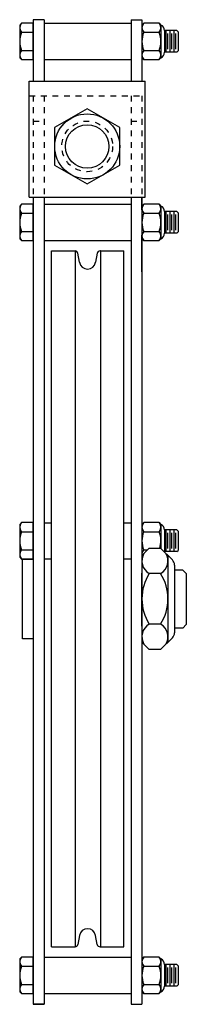
# Model space of a CAD drawing. Units: inches. Extents: x 6 to 326, y -50 to 0.
# Drawn here: x 257 to 260, y -24 to -7 of the extents above; entities that cross this region are included whole.
import ezdxf

# ---------------------------------------------------------------- set-up
doc = ezdxf.new("R2010")
doc.units = ezdxf.units.IN
doc.header["$MEASUREMENT"] = 0
doc.linetypes.add('CENTER', pattern=[2, 1.25, -0.25, 0.25, -0.25])
doc.linetypes.add('SMHIDDEN', pattern=[0.2, 0.1, -0.1])
doc.layers.get('0').update_dxf_attribs({"color": 255, "linetype": 'CONTINUOUS'})

msp = doc.modelspace()

# ---------------------------------------------------------------- linework, layer by layer
for p, q in [((257.504, -7.042), (257.473, -7.073)), ((257.473, -7.073), (257.473, -7.639)), ((257.707, -7.042), (257.504, -7.042)), ((257.707, -6.981), (257.707, -8.044)), ((257.895, -6.981), (257.707, -6.981)), ((257.707, -7.67), (257.707, -7.042)), ((257.895, -6.981), (257.895, -8.044)), ((257.895, -7.044), (259.395, -7.044)), ((259.395, -6.981), (259.395, -8.044)), ((259.395, -6.981), (259.583, -6.981)), ((259.583, -6.981), (259.583, -8.044)), ((259.615, -7.042), (259.583, -7.073)), ((259.583, -7.073), (259.583, -7.639)), ((259.88, -7.042), (259.615, -7.042)), ((259.88, -7.042), (259.912, -7.073)), ((259.912, -7.073), (259.912, -7.639)), ((257.504, -7.199), (257.707, -7.199)), ((259.615, -7.199), (259.88, -7.199)), ((260.137, -7.169), (259.971, -7.169)), ((259.971, -7.169), (259.971, -7.544)), ((259.996, -7.169), (259.996, -7.544)), ((260.03, -7.489), (260.03, -7.221)), ((260.063, -7.169), (260.063, -7.544)), ((260.1, -7.489), (260.1, -7.221)), ((260.137, -7.169), (260.137, -7.544)), ((260.185, -7.169), (260.137, -7.169)), ((260.171, -7.489), (260.171, -7.221)), ((260.185, -7.169), (260.207, -7.191)), ((260.207, -7.191), (260.207, -7.521)), ((257.473, -7.639), (257.504, -7.67)), ((257.504, -7.513), (257.707, -7.513)), ((259.583, -7.639), (259.615, -7.67)), ((259.615, -7.513), (259.88, -7.513)), ((259.912, -7.639), (259.88, -7.67)), ((260.137, -7.544), (259.971, -7.544)), ((260.185, -7.544), (260.137, -7.544)), ((260.185, -7.544), (260.207, -7.521)), ((257.504, -7.67), (257.707, -7.67)), ((257.895, -7.669), (259.395, -7.669)), ((259.615, -7.67), (259.88, -7.67)), ((257.639, -8.044), (259.639, -8.044)), ((257.639, -10.044), (257.639, -8.044)), ((259.639, -10.044), (259.639, -8.044)), ((257.504, -10.167), (257.473, -10.199)), ((257.473, -10.199), (257.473, -10.764)), ((257.707, -10.167), (257.504, -10.167)), ((257.639, -10.044), (259.639, -10.044)), ((257.707, -10.044), (257.707, -23.981)), ((257.707, -10.795), (257.707, -10.167)), ((257.895, -10.044), (257.895, -23.981)), ((257.895, -10.169), (259.395, -10.169)), ((259.395, -10.044), (259.395, -23.981)), ((259.395, -10.044), (259.395, -23.981)), ((259.583, -10.044), (259.583, -10.262)), ((259.583, -10.262), (259.583, -10.044)), ((259.615, -10.167), (259.583, -10.199)), ((259.583, -10.199), (259.583, -10.764)), ((259.88, -10.167), (259.615, -10.167)), ((259.88, -10.167), (259.912, -10.199)), ((259.912, -10.199), (259.912, -10.764)), ((257.504, -10.324), (257.707, -10.324)), ((259.615, -10.324), (259.88, -10.324)), ((259.971, -10.294), (259.971, -10.669)), ((260.137, -10.294), (259.971, -10.294)), ((259.996, -10.294), (259.996, -10.669)), ((260.03, -10.615), (260.03, -10.346)), ((260.063, -10.294), (260.063, -10.669)), ((260.1, -10.615), (260.1, -10.346)), ((260.137, -10.294), (260.137, -10.669)), ((260.185, -10.294), (260.137, -10.294)), ((260.171, -10.615), (260.171, -10.346)), ((260.185, -10.294), (260.207, -10.316)), ((260.207, -10.316), (260.207, -10.646)), ((257.504, -10.638), (257.707, -10.638)), ((259.583, -10.544), (259.583, -23.981)), ((259.583, -11.335), (259.583, -10.699)), ((259.615, -10.638), (259.88, -10.638)), ((260.137, -10.669), (259.971, -10.669)), ((260.185, -10.669), (260.137, -10.669)), ((260.185, -10.669), (260.207, -10.646)), ((257.473, -10.764), (257.504, -10.795)), ((257.504, -10.795), (257.707, -10.795)), ((257.895, -10.794), (259.395, -10.794)), ((259.583, -10.764), (259.615, -10.795)), ((259.615, -10.795), (259.88, -10.795)), ((259.912, -10.764), (259.88, -10.795)), ((258.02, -22.989), (258.02, -10.974)), ((258.02, -10.974), (258.43, -10.974)), ((258.43, -10.974), (258.43, -22.989)), ((258.506, -11.17), (258.479, -11.015)), ((258.811, -11.015), (258.783, -11.17)), ((258.867, -10.974), (258.86, -10.974)), ((258.86, -10.974), (259.27, -10.974)), ((258.867, -10.974), (258.867, -22.989)), ((259.27, -22.989), (259.27, -10.974)), ((257.504, -15.665), (257.473, -15.696)), ((257.473, -15.696), (257.473, -16.261)), ((257.707, -15.665), (257.504, -15.665)), ((257.707, -16.293), (257.707, -15.665)), ((257.895, -15.666), (258.02, -15.666)), ((259.27, -15.666), (259.395, -15.666)), ((259.615, -15.665), (259.583, -15.696)), ((259.583, -15.696), (259.583, -16.261)), ((259.88, -15.665), (259.615, -15.665)), ((259.88, -15.665), (259.912, -15.696)), ((259.912, -15.696), (259.912, -16.111)), ((260.137, -15.791), (259.971, -15.791)), ((259.971, -15.791), (259.971, -16.166)), ((259.996, -15.791), (259.996, -16.166)), ((260.063, -15.791), (260.063, -16.166)), ((260.137, -15.791), (260.137, -16.166)), ((260.185, -15.791), (260.137, -15.791)), ((260.185, -15.791), (260.207, -15.814)), ((257.504, -15.822), (257.707, -15.822)), ((259.615, -15.822), (259.88, -15.822)), ((260.03, -16.112), (260.03, -15.843)), ((260.1, -16.112), (260.1, -15.843)), ((260.171, -16.112), (260.171, -15.843)), ((260.207, -15.814), (260.207, -16.144)), ((257.504, -16.136), (257.707, -16.136)), ((259.708, -16.106), (259.583, -16.231)), ((259.615, -16.136), (259.679, -16.136)), ((259.708, -16.106), (259.907, -16.106)), ((259.907, -16.106), (260.109, -16.309)), ((260.185, -16.166), (260.207, -16.144)), ((257.473, -16.261), (257.504, -16.293)), ((257.504, -16.293), (257.707, -16.293)), ((257.52, -17.669), (257.52, -16.294)), ((257.52, -16.294), (257.707, -16.294)), ((257.895, -16.291), (258.02, -16.291)), ((259.27, -16.291), (259.395, -16.291)), ((259.583, -16.231), (259.583, -17.731)), ((259.583, -16.25), (259.583, -17.731)), ((260.137, -16.166), (259.971, -16.166)), ((260.032, -16.231), (260.032, -17.731)), ((260.185, -16.166), (260.137, -16.166)), ((259.583, -16.484), (259.583, -17.484)), ((260.146, -16.397), (260.146, -17.565)), ((260.29, -16.484), (260.146, -16.484)), ((260.29, -16.484), (260.35, -16.544)), ((259.583, -17.453), (259.583, -16.539)), ((259.907, -16.544), (259.708, -16.544)), ((260.35, -16.544), (260.35, -17.424)), ((259.907, -17.419), (259.708, -17.419)), ((260.29, -17.484), (260.146, -17.484)), ((260.29, -17.484), (260.35, -17.424)), ((257.707, -17.669), (257.52, -17.669)), ((260.109, -17.654), (259.907, -17.856)), ((259.583, -17.731), (259.708, -17.856)), ((259.907, -17.856), (259.708, -17.856)), ((258.506, -22.792), (258.479, -22.947)), ((258.811, -22.947), (258.783, -22.792)), ((258.02, -22.989), (258.43, -22.989)), ((258.86, -22.989), (259.27, -22.989)), ((258.867, -22.989), (258.86, -22.989)), ((257.504, -23.167), (257.473, -23.198)), ((257.473, -23.198), (257.473, -23.764)), ((257.707, -23.167), (257.504, -23.167)), ((257.707, -23.795), (257.707, -23.167)), ((257.895, -23.169), (259.395, -23.169)), ((259.615, -23.167), (259.583, -23.198)), ((259.583, -23.198), (259.583, -23.764)), ((259.88, -23.167), (259.615, -23.167)), ((259.88, -23.167), (259.912, -23.198)), ((259.912, -23.198), (259.912, -23.764)), ((257.504, -23.324), (257.707, -23.324)), ((259.615, -23.324), (259.88, -23.324)), ((260.137, -23.294), (259.971, -23.294)), ((259.971, -23.294), (259.971, -23.669)), ((259.996, -23.294), (259.996, -23.669)), ((260.03, -23.614), (260.03, -23.346)), ((260.063, -23.294), (260.063, -23.669)), ((260.1, -23.614), (260.1, -23.346)), ((260.137, -23.294), (260.137, -23.669)), ((260.185, -23.294), (260.137, -23.294)), ((260.171, -23.614), (260.171, -23.346)), ((260.185, -23.294), (260.207, -23.316)), ((260.207, -23.316), (260.207, -23.646)), ((257.473, -23.764), (257.504, -23.795)), ((257.504, -23.638), (257.707, -23.638)), ((257.504, -23.795), (257.707, -23.795)), ((257.895, -23.794), (259.395, -23.794)), ((259.583, -23.764), (259.615, -23.795)), ((259.615, -23.638), (259.88, -23.638)), ((259.615, -23.795), (259.88, -23.795)), ((259.912, -23.764), (259.88, -23.795)), ((260.137, -23.669), (259.971, -23.669)), ((260.185, -23.669), (260.137, -23.669)), ((260.185, -23.669), (260.207, -23.646)), ((257.895, -23.981), (257.707, -23.981)), ((257.707, -23.981), (257.895, -23.981)), ((259.395, -23.981), (259.583, -23.981)), ((259.395, -23.981), (259.583, -23.981))]:
    msp.add_line(p, q)
at = {"linetype": 'SMHIDDEN'}
for p, q in [((257.639, -8.294), (259.639, -8.294)), ((257.707, -8.294), (257.707, -10.044)), ((257.895, -8.294), (257.895, -10.044)), ((259.395, -8.294), (259.395, -10.044)), ((259.583, -8.294), (259.583, -10.044)), ((257.707, -8.731), (257.895, -8.731)), ((259.395, -8.731), (259.583, -8.731))]:
    msp.add_line(p, q, dxfattribs=at)
at = {"linetype": 'CENTER'}
msp.add_line((257.707, -16.294), (257.52, -16.294), dxfattribs=at)
msp.add_lwpolyline([(259.201, -8.844), (258.639, -8.519), (258.076, -8.844), (258.076, -9.493), (258.639, -9.818), (259.201, -9.493)], close=True)
for radius in [0.562, 0.375]:
    msp.add_circle((258.639, -9.169), radius)
at = {"linetype": 'SMHIDDEN'}
msp.add_circle((258.639, -9.169), 0.438, dxfattribs=at)
for centre, radius, start, end in [((257.587, -7.121), 0.114, 136.5861, 223.4139), ((259.698, -7.121), 0.114, 136.5861, 223.4139), ((259.797, -7.121), 0.114, 316.5861, 43.4139), ((259.874, -7.163), 0.0975, 356.876, 67.3364), ((257.883, -7.356), 0.41, 157.4854, 202.5146), ((259.993, -7.356), 0.41, 157.4854, 202.5146), ((259.501, -7.356), 0.41, 337.4854, 22.5146), ((257.587, -7.592), 0.114, 136.5861, 223.4139), ((259.698, -7.592), 0.114, 136.5861, 223.4139), ((259.797, -7.592), 0.114, 316.5861, 43.4139), ((259.874, -7.549), 0.0975, 292.6636, 3.124), ((257.587, -10.246), 0.114, 136.5861, 223.4139), ((259.698, -10.246), 0.114, 136.5861, 223.4139), ((259.797, -10.246), 0.114, 316.5861, 43.4139), ((259.874, -10.289), 0.0975, 356.876, 67.3364), ((257.883, -10.481), 0.41, 157.4854, 202.5146), ((259.993, -10.481), 0.41, 157.4854, 202.5146), ((259.501, -10.481), 0.41, 337.4854, 22.5146), ((257.587, -10.717), 0.114, 136.5861, 223.4139), ((259.698, -10.717), 0.114, 136.5861, 223.4139), ((259.797, -10.717), 0.114, 316.5861, 43.4139), ((259.874, -10.674), 0.0975, 292.6636, 3.124), ((258.43, -11.024), 0.05, 10, 90), ((258.86, -11.024), 0.05, 90, 170), ((258.645, -11.146), 0.141, 190, 350), ((257.587, -15.743), 0.114, 136.5861, 223.4139), ((259.698, -15.743), 0.114, 136.5861, 223.4139), ((259.797, -15.743), 0.114, 316.5861, 43.4139), ((259.874, -15.786), 0.0975, 356.876, 67.3364), ((257.883, -15.979), 0.41, 157.4854, 202.5146), ((259.993, -15.979), 0.41, 157.4854, 202.5146), ((259.501, -15.979), 0.41, 341.867, 22.5146), ((257.587, -16.214), 0.114, 136.5861, 223.4139), ((259.698, -16.214), 0.114, 136.5861, 188.0427), ((259.837, -16.325), 0.254, 149.4898, 239.4898), ((259.778, -16.325), 0.254, 300.5102, 30.5102), ((259.874, -16.171), 0.0975, 0.3627, 3.124), ((260.021, -16.397), 0.125, 0, 45), ((260.412, -16.981), 0.828, 148.1092, 180), ((259.204, -16.981), 0.828, 0, 31.8908), ((260.412, -16.981), 0.828, 180, 211.8908), ((259.204, -16.981), 0.828, 328.1092, 0), ((259.837, -17.637), 0.254, 120.5102, 210.5102), ((259.778, -17.637), 0.254, 329.4898, 59.4898), ((260.021, -17.565), 0.125, 315, 0), ((258.645, -22.817), 0.141, 10, 170), ((258.43, -22.939), 0.05, 270, 350), ((258.86, -22.939), 0.05, 190, 270), ((257.587, -23.246), 0.114, 136.5861, 223.4139), ((259.698, -23.246), 0.114, 136.5861, 223.4139), ((259.797, -23.246), 0.114, 316.5861, 43.4139), ((259.874, -23.288), 0.0975, 356.876, 67.3364), ((257.883, -23.481), 0.41, 157.4854, 202.5146), ((259.993, -23.481), 0.41, 157.4854, 202.5146), ((259.501, -23.481), 0.41, 337.4854, 22.5146), ((257.587, -23.717), 0.114, 136.5861, 223.4139), ((259.698, -23.717), 0.114, 136.5861, 223.4139), ((259.797, -23.717), 0.114, 316.5861, 43.4139), ((259.874, -23.674), 0.0975, 292.6636, 3.124)]:
    msp.add_arc(centre, radius, start, end)

doc.saveas('drawing.dxf')
